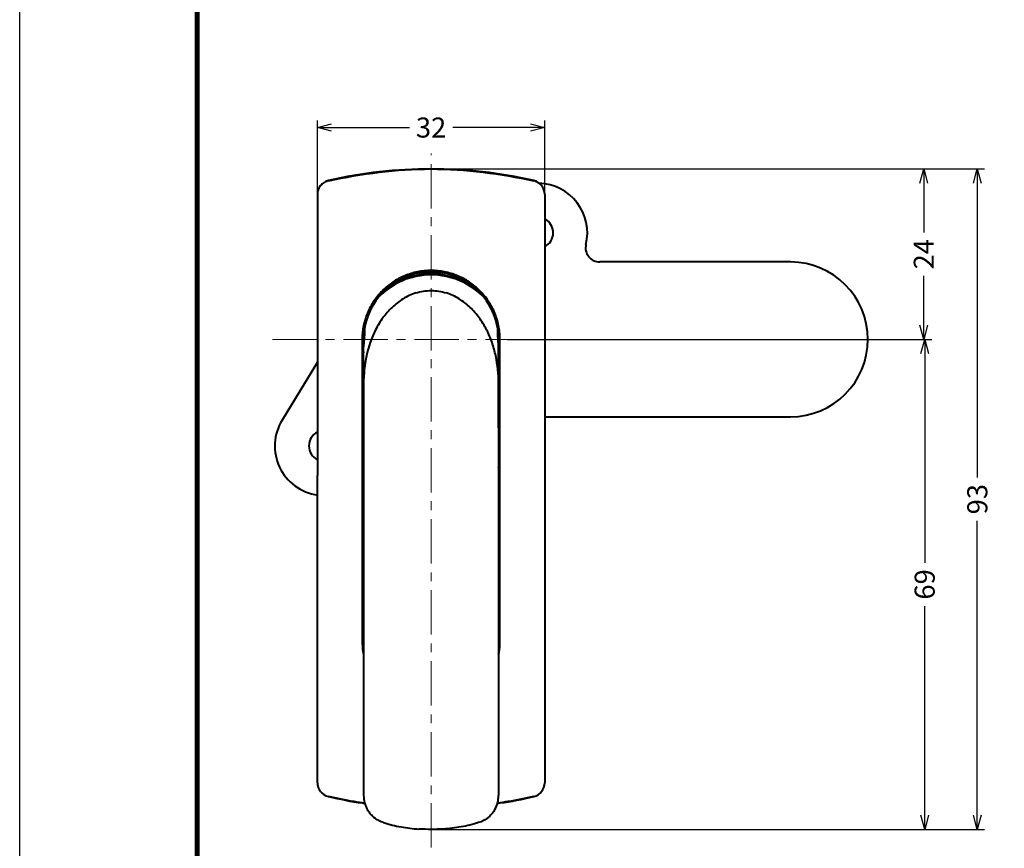
# Model space of a CAD drawing. Extents: x -20 to 440, y -20 to 317.
# Drawn here: x 0 to 139, y 86 to 202 of the extents above; entities that cross this region are included whole.
import ezdxf

# ---------------------------------------------------------------- set-up
doc = ezdxf.new("R2010")
doc.units = 0
doc.header["$LTSCALE"] = 5
doc.header["$MEASUREMENT"] = 0
doc.linetypes.add('CENTER', pattern=[2, 1.25, -0.25, 0.25, -0.25])
doc.layers.get('0').update_dxf_attribs({"linetype": 'CONTINUOUS'})
doc.layers.get('DEFPOINTS').update_dxf_attribs({"color": 252, "linetype": 'CONTINUOUS'})
doc.layers.add('ZUWAKU', color=5, linetype='CONTINUOUS')
doc.layers.add('寸法線', color=1, linetype='CONTINUOUS')
doc.layers.add('中心線', color=5, linetype='CENTER', lineweight=5)
doc.layers.add('実線', color=7, linetype='CONTINUOUS', lineweight=40)
doc.styles.get("Standard").update_dxf_attribs({"font": 'txt', "bigfont": 'extfont.shx'})
doc.dimstyles.new('SLDDIMSTYLE0', dxfattribs={"dimtxt": 2.822222, "dimasz": 2, "dimexe": 1, "dimexo": 0.0625, "dimgap": 0.705556, "dimtad": 2, "dimzin": 12, "dimdsep": 46, "dimtxsty": 'Standard', "dimblk1": 'OPEN30', "dimblk2": 'OPEN30', "dimsah": 1, "dimcen": 0.09, "dimclrd": 1, "dimclre": 1, "dimclrt": 1, "dimadec": 0, "dimazin": 0, "dimtfac": 1, "dimtofl": 0, "dimtmove": 2, "dimatfit": 3, "dimldrblk": 'OPEN30', "dimfxl": 1, "dimtolj": 1, "dimtzin": 1, "dimarcsym": 0})

# ---------------------------------------------------------------- blocks, each defined once
blk = doc.blocks.new('WAKU')
at = {"const_width": 0.7}
blk.add_lwpolyline([(25, 285), (408, 285), (408, 12), (25, 12)], close=True, dxfattribs=at)
blk = doc.blocks.new('_OPEN30')
at = {"color": 0, "linetype": 'ByBlock'}
for p, q in [((-1, 0.267949), (0, 0)), ((0, 0), (-1, -0.267949)), ((0, 0), (-1, 0))]:
    blk.add_line(p, q, dxfattribs=at)
blk = doc.blocks.new('*D19')
at = {"layer": 'DEFPOINTS', "color": 0, "transparency": 16777216}
for p in [(57.92, 181.44), (57.92, 88.44), (134.83, 88.44)]:
    blk.add_point(p, dxfattribs=at)
at = {"layer": '寸法線', "color": 1, "lineweight": -2, "transparency": 16777216}
for p, q in [((57.99, 181.44), (135.83, 181.44)), ((134.83, 179.44), (134.83, 138)), ((134.83, 90.44), (134.83, 131.89)), ((57.99, 88.44), (135.83, 88.44))]:
    blk.add_line(p, q, dxfattribs=at)
at = {"layer": '寸法線', "color": 1, "lineweight": -2, "transparency": 16777216, "xscale": 2, "yscale": 2, "zscale": 2}
for p, rotation in [((134.83, 181.44), 90), ((134.83, 88.44), 270)]:
    blk.add_blockref('_OPEN30', p, dxfattribs=dict(at, rotation=rotation))
at = {"layer": '寸法線', "color": 1, "transparency": 16777216, "insert": (133.42, 134.94), "char_height": 2.822, "attachment_point": 2, "rotation": 90}
blk.add_mtext('\\A1;93', dxfattribs=at)
blk = doc.blocks.new('*D20')
at = {"layer": 'DEFPOINTS', "color": 0, "transparency": 16777216}
for p in [(57.92, 181.44), (68.62, 157.44), (127.29, 157.44)]:
    blk.add_point(p, dxfattribs=at)
at = {"layer": '寸法線', "color": 1, "lineweight": -2, "transparency": 16777216}
for p, q in [((57.99, 181.44), (128.29, 181.44)), ((127.29, 179.44), (127.29, 172.5)), ((127.29, 159.44), (127.29, 166.39)), ((68.69, 157.44), (128.29, 157.44))]:
    blk.add_line(p, q, dxfattribs=at)
at = {"layer": '寸法線', "color": 1, "lineweight": -2, "transparency": 16777216, "xscale": 2, "yscale": 2, "zscale": 2}
for p, rotation in [((127.29, 181.44), 90), ((127.29, 157.44), 270)]:
    blk.add_blockref('_OPEN30', p, dxfattribs=dict(at, rotation=rotation))
at = {"layer": '寸法線', "color": 1, "transparency": 16777216, "insert": (125.88, 169.44), "char_height": 2.822, "attachment_point": 2, "rotation": 90}
blk.add_mtext('\\A1;24', dxfattribs=at)
blk = doc.blocks.new('*D21')
at = {"layer": 'DEFPOINTS', "color": 0, "transparency": 16777216}
for p in [(68.62, 157.44), (127.42, 157.44), (57.92, 88.44)]:
    blk.add_point(p, dxfattribs=at)
at = {"layer": '寸法線', "color": 1, "lineweight": -2, "transparency": 16777216}
for p, q in [((68.69, 157.44), (128.42, 157.44)), ((127.42, 155.44), (127.42, 126)), ((127.42, 90.44), (127.42, 119.89)), ((57.99, 88.44), (128.42, 88.44))]:
    blk.add_line(p, q, dxfattribs=at)
at = {"layer": '寸法線', "color": 1, "lineweight": -2, "transparency": 16777216, "xscale": 2, "yscale": 2, "zscale": 2}
for p, rotation in [((127.42, 157.44), 90), ((127.42, 88.44), 270)]:
    blk.add_blockref('_OPEN30', p, dxfattribs=dict(at, rotation=rotation))
at = {"layer": '寸法線', "color": 1, "transparency": 16777216, "insert": (126.01, 122.94), "char_height": 2.822, "attachment_point": 2, "rotation": 90}
blk.add_mtext('\\A1;69', dxfattribs=at)
blk = doc.blocks.new('*D22')
at = {"layer": 'DEFPOINTS', "color": 0, "transparency": 16777216}
for p in [(73.92, 187.28), (41.92, 177.87), (73.92, 177.87)]:
    blk.add_point(p, dxfattribs=at)
at = {"layer": '寸法線', "color": 1, "lineweight": -2, "transparency": 16777216}
for p, q in [((41.92, 177.93), (41.92, 188.28)), ((43.92, 187.28), (54.87, 187.28)), ((71.92, 187.28), (60.98, 187.28)), ((73.92, 177.93), (73.92, 188.28))]:
    blk.add_line(p, q, dxfattribs=at)
at = {"layer": '寸法線', "color": 1, "lineweight": -2, "transparency": 16777216, "xscale": 2, "yscale": 2, "zscale": 2, "rotation": 180}
blk.add_blockref('_OPEN30', (41.92, 187.28), dxfattribs=at)
at = {"layer": '寸法線', "color": 1, "lineweight": -2, "transparency": 16777216, "xscale": 2, "yscale": 2, "zscale": 2}
blk.add_blockref('_OPEN30', (73.92, 187.28), dxfattribs=at)
at = {"layer": '寸法線', "color": 1, "transparency": 16777216, "insert": (57.92, 188.69), "char_height": 2.822, "attachment_point": 2}
blk.add_mtext('\\A1;32', dxfattribs=at)

msp = doc.modelspace()

# ---------------------------------------------------------------- linework, layer by layer
at = {"layer": 'DEFPOINTS'}
msp.add_lwpolyline([(0, 297), (420, 297), (420, 0), (0, 0)], close=True, dxfattribs=at)
at = {"layer": '中心線'}
for p, q in [((57.924, 85.89), (57.924, 183.644)), ((35.573, 157.443), (80.275, 157.443))]:
    msp.add_line(p, q, dxfattribs=at)
at = {"layer": '実線'}
for p, q in [((108.524, 168.343), (81.676, 168.343)), ((48.543, 158.562), (48.424, 158.443)), ((48.424, 156.443), (48.424, 158.443)), ((48.484, 158.502), (48.543, 158.943)), ((48.543, 158.943), (48.543, 158.503)), ((67.305, 158.503), (67.305, 158.943)), ((67.424, 157.443), (67.419, 157.13)), ((48.424, 153.89), (48.424, 156.382)), ((67.424, 155.531), (67.424, 156.382)), ((67.424, 153.89), (67.424, 155.514)), ((41.924, 154.25), (36.947, 146.086)), ((48.424, 151.231), (48.424, 153.89)), ((67.424, 151.231), (67.424, 153.89)), ((73.924, 146.543), (108.524, 146.543)), ((48.424, 144.977), (48.424, 104.925)), ((67.424, 144.977), (67.424, 104.925)), ((41.924, 95.019), (41.924, 105.989)), ((73.924, 105.989), (73.924, 95.019)), ((48.424, 104.925), (48.424, 93.217)), ((67.424, 104.925), (67.424, 93.217))]:
    msp.add_line(p, q, dxfattribs=at)
at = {"layer": '実線', "flags": 128}
msp.add_lwpolyline([(67.305, 158.943), (67.358, 158.566), (67.424, 157.443)], dxfattribs=at)
at = {"layer": '実線'}
for centre, radius, start, end in [((43.924, 177.867), 2, 102.83976, 180), ((71.924, 177.867), 2, 0, 77.16024), ((72.924, 172.443), 7, 346.5066, 88.0561), ((72.924, 172.443), 2.2, 0, 62.42931), ((72.924, 172.443), 2.2, 297.13163, 0), ((81.676, 170.343), 2, 166.5066, 270), ((108.524, 157.443), 10.9, 270, 90), ((57.924, 157.443), 9.5, 38.69916, 141.30084), ((57.924, 156.238), 10.296, 43.93918, 136.06082), ((57.924, 157.443), 9.25, 61.18616, 118.81384), ((57.924, 157.343), 9.2, 72.02209, 107.97791), ((57.924, 157.443), 9.5, 141.30084, 170.91528), ((57.924, 157.443), 9.5, 9.08472, 38.69916), ((42.924, 142.443), 7, 148.63302, 261.745), ((42.924, 142.443), 2.2, 117.31264, 242.35647), ((43.924, 95.018), 2, 180, 257.16024), ((71.924, 95.018), 2, 282.83976, 0)]:
    msp.add_arc(centre, radius, start, end, dxfattribs=at)
for centre, major_axis, start_param, end_param in [((50.244, 127.123), (1.442, -1.442), 3.516261, 3.9172195), ((65.604, 127.123), (-1.442, -1.442), 2.3659658, 2.7511772)]:
    msp.add_ellipse(centre, major_axis=major_axis, ratio=0.9806459, start_param=start_param, end_param=end_param, dxfattribs=at)
for points in [[(72.369, 179.817), (67.615, 180.901), (57.924, 181.984), (48.234, 180.901), (43.48, 179.817)], [(43.504, 179.792), (48.128, 180.772), (57.924, 182.113), (67.721, 180.772), (72.345, 179.792)], [(41.924, 177.839), (41.924, 166.897), (41.924, 155.957), (41.924, 144.973)], [(55.766, 163.984), (56.468, 164.211), (57.187, 164.327), (57.924, 164.327)], [(57.924, 164.327), (58.662, 164.327), (59.381, 164.211), (60.082, 163.984)], [(48.224, 157.443), (48.224, 153.29), (48.224, 149.134), (48.224, 144.973)], [(67.624, 144.973), (67.624, 149.134), (67.624, 153.29), (67.624, 157.443)], [(48.424, 151.231), (48.424, 149.149), (48.424, 147.064), (48.424, 144.977)], [(41.924, 144.973), (41.924, 142.733), (41.924, 140.495), (41.924, 138.26)], [(48.224, 144.973), (48.224, 135.714), (48.224, 126.462), (48.224, 117.275)], [(67.624, 117.275), (67.624, 126.462), (67.624, 135.714), (67.624, 144.973)], [(48.224, 117.275), (48.224, 116.499), (48.224, 115.722), (48.224, 114.943)], [(67.624, 114.943), (67.624, 115.722), (67.624, 116.499), (67.624, 117.275)], [(51.227, 89.409), (50.996, 89.483), (50.773, 89.567), (50.568, 89.674)], [(57.924, 88.443), (57.356, 88.443), (56.788, 88.458), (56.221, 88.493)], [(59.627, 88.493), (59.06, 88.458), (58.493, 88.443), (57.924, 88.443)]]:
    msp.add_open_spline(points, degree=3, dxfattribs=at)
for points, knots in [([(43.504, 179.792), (43.283, 179.745), (43.074, 179.662), (42.686, 179.425), (42.516, 179.277), (42.227, 178.922), (42.116, 178.724), (41.962, 178.291), (41.924, 178.068), (41.924, 177.839)], [0, 0, 0, 0, 0.25, 0.25, 0.5, 0.5, 0.75, 0.75, 1, 1, 1, 1]), ([(73.924, 177.839), (73.924, 178.068), (73.886, 178.292), (73.733, 178.724), (73.621, 178.923), (73.333, 179.277), (73.161, 179.426), (72.775, 179.662), (72.566, 179.745), (72.345, 179.792)], [0, 0, 0, 0, 0.25, 0.25, 0.5, 0.5, 0.75, 0.75, 1, 1, 1, 1]), ([(73.924, 177.839), (73.924, 177.156), (73.924, 175.789), (73.924, 173.737), (73.924, 171.686), (73.924, 169.634), (73.924, 167.581), (73.924, 165.528), (73.924, 163.475), (73.924, 161.421), (73.924, 159.366), (73.924, 157.311), (73.924, 155.256), (73.924, 153.2), (73.924, 151.144), (73.924, 149.087), (73.924, 147.03), (73.924, 145.659), (73.924, 144.973)], [0, 0, 0, 0, 0.0625245, 0.1250379, 0.1875418, 0.250038, 0.3125281, 0.3750139, 0.4374969, 0.499979, 0.5624617, 0.6249467, 0.6874357, 0.7499305, 0.8124326, 0.8749437, 0.9374657, 1, 1, 1, 1]), ([(67.624, 157.443), (67.624, 157.763), (67.608, 158.082), (67.545, 158.719), (67.498, 159.036), (67.311, 159.97), (67.127, 160.575), (66.762, 161.454), (66.624, 161.744), (66.323, 162.307), (66.159, 162.578), (65.632, 163.366), (65.231, 163.854), (64.554, 164.531), (64.316, 164.745), (63.827, 165.147), (63.573, 165.335), (63.048, 165.685), (62.776, 165.848), (62.216, 166.147), (61.925, 166.285), (61.043, 166.65), (60.438, 166.833), (59.195, 167.08), (58.551, 167.143), (57.284, 167.142), (56.654, 167.08), (55.717, 166.893), (55.405, 166.815), (54.796, 166.63), (54.499, 166.523), (53.915, 166.281), (53.63, 166.146), (53.071, 165.847), (52.797, 165.683), (52, 165.15), (51.512, 164.749), (50.842, 164.079), (50.63, 163.844), (50.225, 163.351), (50.034, 163.094), (49.506, 162.302), (49.208, 161.745), (48.842, 160.865), (48.734, 160.562), (48.549, 159.951), (48.472, 159.643), (48.287, 158.713), (48.224, 158.083), (48.224, 157.443)], [0, 0, 0, 0, 0.03125, 0.03125, 0.0625, 0.0625, 0.125, 0.125, 0.15625, 0.15625, 0.1875, 0.1875, 0.25, 0.25, 0.28125, 0.28125, 0.3125, 0.3125, 0.34375, 0.34375, 0.375, 0.375, 0.4375, 0.4375, 0.5, 0.5, 0.5625, 0.5625, 0.59375, 0.59375, 0.625, 0.625, 0.65625, 0.65625, 0.6875, 0.6875, 0.75, 0.75, 0.78125, 0.78125, 0.8125, 0.8125, 0.875, 0.875, 0.90625, 0.90625, 0.9375, 0.9375, 1, 1, 1, 1]), ([(55.766, 163.984), (55.456, 163.884), (55.148, 163.762), (54.551, 163.482), (54.264, 163.325), (53.708, 162.981), (53.439, 162.794), (52.92, 162.391), (52.67, 162.174), (51.957, 161.498), (51.53, 161.007), (50.759, 159.956), (50.413, 159.391), (49.519, 157.648), (49.102, 156.418), (48.55, 153.847), (48.424, 152.545), (48.424, 151.231)], [0, 0, 0, 0, 0.0625, 0.0625, 0.125, 0.125, 0.1875, 0.1875, 0.25, 0.25, 0.375, 0.375, 0.5, 0.5, 0.75, 0.75, 1, 1, 1, 1]), ([(67.424, 151.231), (67.424, 152.546), (67.298, 153.84), (66.892, 155.746), (66.719, 156.375), (66.289, 157.619), (66.033, 158.225), (65.439, 159.385), (65.099, 159.942), (64.517, 160.738), (64.31, 160.996), (63.878, 161.49), (63.652, 161.726), (63.178, 162.175), (62.931, 162.388), (62.413, 162.791), (62.142, 162.981), (61.3, 163.501), (60.709, 163.782), (60.082, 163.984)], [0, 0, 0, 0, 0.25, 0.25, 0.375, 0.375, 0.5, 0.5, 0.625, 0.625, 0.6875, 0.6875, 0.75, 0.75, 0.8125, 0.8125, 0.875, 0.875, 1, 1, 1, 1]), ([(48.543, 158.503), (48.543, 158.434), (48.542, 158.357), (48.536, 158.194), (48.531, 158.107), (48.515, 157.835), (48.499, 157.64), (48.476, 157.344), (48.468, 157.247), (48.454, 157.056), (48.447, 156.96), (48.431, 156.688), (48.424, 156.522), (48.424, 156.382)], [0, 0, 0, 0, 0.125, 0.125, 0.25, 0.25, 0.5, 0.5, 0.625, 0.625, 0.75, 0.75, 1, 1, 1, 1]), ([(67.424, 156.382), (67.424, 156.452), (67.423, 156.528), (67.417, 156.691), (67.412, 156.779), (67.401, 156.961), (67.395, 157.054), (67.38, 157.246), (67.373, 157.345), (67.349, 157.639), (67.334, 157.836), (67.312, 158.197), (67.305, 158.365), (67.305, 158.503)], [0, 0, 0, 0, 0.125, 0.125, 0.25, 0.25, 0.375, 0.375, 0.5, 0.5, 0.75, 0.75, 1, 1, 1, 1]), ([(48.224, 157.443), (48.224, 157.437), (48.225, 156.864), (48.254, 156.222), (48.408, 155.596), (48.424, 155.53)], [0, 0, 0, 0, 0.0093645, 0.8967086, 1, 1, 1, 1]), ([(67.424, 155.531), (67.44, 155.596), (67.595, 156.222), (67.624, 156.864), (67.624, 157.437), (67.624, 157.443)], [0, 0, 0, 0, 0.1029332, 0.9906318, 1, 1, 1, 1]), ([(67.424, 144.977), (67.424, 145.498), (67.424, 146.541), (67.424, 148.105), (67.424, 149.668), (67.424, 150.71), (67.424, 151.231)], [0, 0, 0, 0, 0.25007935, 0.50009739, 0.75006673, 1, 1, 1, 1]), ([(73.924, 144.973), (73.924, 144.413), (73.924, 143.294), (73.924, 141.616), (73.924, 139.937), (73.924, 138.819), (73.924, 138.26)], [0, 0, 0, 0, 0.2500505, 0.5000643, 0.750046, 1, 1, 1, 1]), ([(48.424, 139.464), (48.325, 139.128), (48.224, 138.789), (48.224, 138.445), (48.224, 138.443)], [0, 0, 0, 0, 0.9917558, 1, 1, 1, 1]), ([(67.624, 138.443), (67.624, 138.445), (67.624, 138.789), (67.524, 139.128), (67.424, 139.464)], [0, 0, 0, 0, 0.0082442, 1, 1, 1, 1]), ([(41.924, 105.989), (41.924, 106.289), (41.924, 106.89), (41.924, 107.792), (41.924, 108.695), (41.924, 109.599), (41.924, 110.505), (41.924, 111.411), (41.924, 112.319), (41.924, 113.228), (41.924, 114.083), (41.924, 115.152), (41.924, 116.205), (41.924, 117.297), (41.924, 119.21), (41.924, 123.477), (41.924, 130.177), (41.924, 135.539), (41.924, 138.26)], [0, 0, 0, 0, 0.0278023, 0.0556455, 0.0835324, 0.1114654, 0.1394471, 0.1674802, 0.1955672, 0.2237106, 0.2519129, 0.2750228, 0.3232007, 0.3499416, 0.3766373, 0.5013189, 0.7469741, 1, 1, 1, 1]), ([(73.924, 138.26), (73.924, 136.89), (73.924, 134.17), (73.924, 130.12), (73.924, 126.131), (73.924, 122.152), (73.924, 118.967), (73.924, 116.543), (73.924, 115.204), (73.924, 113.854), (73.924, 112.508), (73.924, 110.873), (73.924, 109.242), (73.924, 107.614), (73.924, 106.53), (73.924, 105.989)], [0, 0, 0, 0, 0.1273896, 0.2529409, 0.3766543, 0.4985301, 0.6231739, 0.6730329, 0.7241341, 0.7478618, 0.7986239, 0.8492038, 0.8996164, 0.9498767, 1, 1, 1, 1]), ([(48.224, 114.943), (48.231, 114.451), (48.239, 113.831), (48.393, 113.23), (48.424, 113.105)], [0, 0, 0, 0, 0.7934869, 1, 1, 1, 1]), ([(67.424, 113.078), (67.449, 113.172), (67.608, 113.78), (67.617, 114.41), (67.624, 114.943)], [0, 0, 0, 0, 0.1533008, 1, 1, 1, 1]), ([(43.48, 93.068), (45.061, 92.711), (46.761, 92.328), (48.489, 92.138), (48.609, 92.124)], [0, 0, 0, 0, 0.9307662, 1, 1, 1, 1]), ([(48.605, 92.145), (48.101, 92.211), (46.366, 92.441), (44.678, 92.808), (43.481, 93.069)], [0, 0, 0, 0, 0.2904922, 1, 1, 1, 1]), ([(48.424, 93.217), (48.424, 92.866), (48.47, 92.524), (48.603, 92.021), (48.659, 91.854), (48.792, 91.533), (48.868, 91.378), (48.953, 91.229)], [0, 0, 0, 0, 0.5, 0.5, 0.75, 0.75, 1, 1, 1, 1]), ([(66.895, 91.229), (67.067, 91.529), (67.199, 91.847), (67.379, 92.521), (67.424, 92.867), (67.424, 93.217)], [0, 0, 0, 0, 0.5, 0.5, 1, 1, 1, 1]), ([(67.258, 92.127), (67.372, 92.139), (69.094, 92.328), (70.787, 92.711), (72.369, 93.068)], [0, 0, 0, 0, 0.0660815, 1, 1, 1, 1]), ([(72.368, 93.069), (71.17, 92.808), (69.491, 92.442), (67.763, 92.214), (67.267, 92.148)], [0, 0, 0, 0, 0.7126748, 1, 1, 1, 1]), ([(50.568, 89.674), (50.239, 89.846), (49.938, 90.061), (49.526, 90.454), (49.395, 90.597), (49.158, 90.899), (49.05, 91.059), (48.953, 91.229)], [0, 0, 0, 0, 0.5, 0.5, 0.75, 0.75, 1, 1, 1, 1]), ([(66.895, 91.229), (66.799, 91.06), (66.691, 90.9), (66.453, 90.597), (66.323, 90.454), (65.913, 90.062), (65.609, 89.846), (65.28, 89.674)], [0, 0, 0, 0, 0.25, 0.25, 0.5, 0.5, 1, 1, 1, 1]), ([(51.227, 89.409), (52.034, 89.15), (52.857, 88.943), (54.527, 88.641), (55.374, 88.545), (56.221, 88.493)], [0, 0, 0, 0, 0.5, 0.5, 1, 1, 1, 1]), ([(64.622, 89.409), (63.815, 89.15), (62.991, 88.943), (61.321, 88.641), (60.475, 88.545), (59.627, 88.493)], [0, 0, 0, 0, 0.5, 0.5, 1, 1, 1, 1]), ([(65.28, 89.674), (65.178, 89.62), (65.072, 89.573), (64.852, 89.486), (64.737, 89.446), (64.622, 89.409)], [0, 0, 0, 0, 0.5, 0.5, 1, 1, 1, 1])]:
    msp.add_open_spline(points, degree=3, knots=knots, dxfattribs=at)
at = {"layer": '寸法線'}
msp.add_point((57.924, 181.443), dxfattribs=at)

# ---------------------------------------------------------------- block references
at = {"layer": 'ZUWAKU'}
msp.add_blockref('WAKU', (0, 0), dxfattribs=at)

# ---------------------------------------------------------------- dimensions: what is measured, and where the dimension line sits
at = {"layer": '寸法線'}
dim = msp.add_linear_dim(base=(73.924, 187.284), p1=(41.924, 177.867), p2=(73.924, 177.867), dimstyle='SLDDIMSTYLE0', dxfattribs=at)
dim.commit()
dim.dimension.update_dxf_attribs({"geometry": '*D22', "text_midpoint": (57.924, 187.284), "dimtype": 160})
for base, p1, p2, picture, middle in [((134.835, 88.443), (57.924, 181.443), (57.924, 88.443), '*D19', (134.835, 134.943)), ((127.291, 157.443), (57.924, 181.443), (68.624, 157.443), '*D20', (127.291, 169.443)), ((127.422, 157.443), (57.924, 88.443), (68.624, 157.443), '*D21', (127.422, 122.943))]:
    dim = msp.add_linear_dim(base=base, p1=p1, p2=p2, angle=90, dimstyle='SLDDIMSTYLE0', dxfattribs=at)
    dim.commit()
    dim.dimension.update_dxf_attribs({"geometry": picture, "text_midpoint": middle, "dimtype": 160})

doc.saveas('drawing.dxf')
